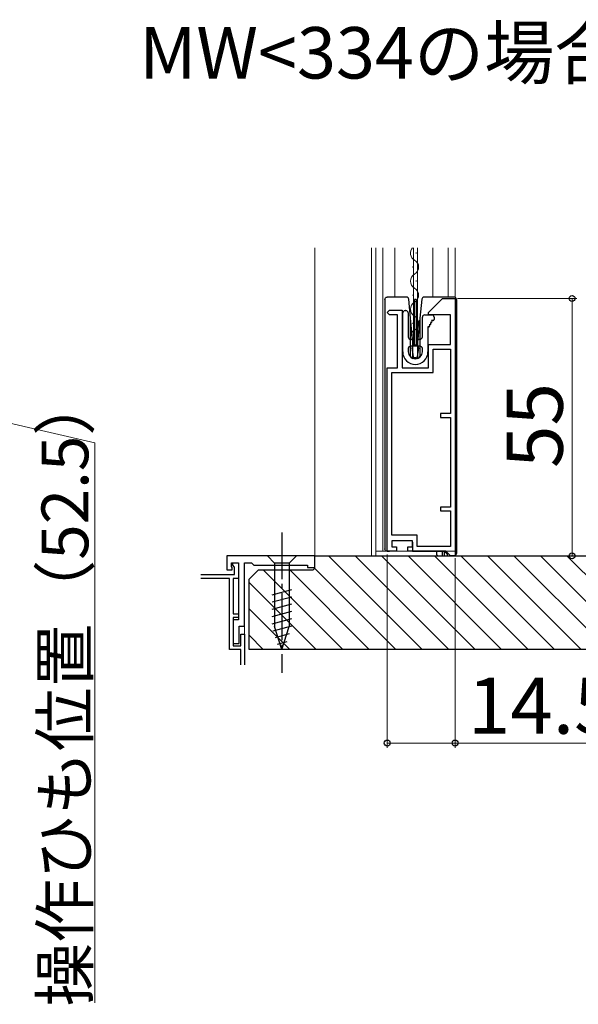
# Model space of a CAD drawing. Extents: x 0 to 1054, y 0 to 1583.
# Drawn here: x 598 to 717, y 1091 to 1301 of the extents above; entities that cross this region are included whole.
import ezdxf

# ---------------------------------------------------------------- set-up
doc = ezdxf.new("R2010")
doc.units = 0
doc.linetypes.add('YCENTER_1', pattern=[13, 10, -1, 1, -1])
for name, color, linetype, lineweight in [('USER1', 3, 'CONTINUOUS', 13), ('YKK_11', 7, 'CONTINUOUS', 30), ('YKK_12', 2, 'CONTINUOUS', 13), ('YKK_13', 4, 'CONTINUOUS', 30), ('YKK_D', 6, 'CONTINUOUS', 13), ('YSS_K', 3, 'CONTINUOUS', 13), ('YSS_KE', 3, 'CONTINUOUS', 30)]:
    doc.layers.add(name, color=color, linetype=linetype, lineweight=lineweight)
doc.styles.get("Standard").update_dxf_attribs({"font": 'txt', "bigfont": 'BIGFONT'})
doc.styles.add('text-b', font='txt', dxfattribs={"bigfont": 'extfont2.shx'})

msp = doc.modelspace()

# ---------------------------------------------------------------- linework, layer by layer
at = {"layer": 'YKK_11', "linetype": 'ByBlock', "lineweight": -2, "ltscale": 0.5}
for p, q in [((685.13, 1238.5), (688.13, 1241.5)), ((688.13, 1241.5), (690.83, 1241.5)), ((690.83, 1241.5), (690.83, 1186.5)), ((676.33, 1238.5), (676.83, 1239)), ((676.83, 1238), (676.33, 1238.5)), ((676.83, 1239), (679.53, 1239)), ((678.53, 1238), (676.83, 1238)), ((678.53, 1226.7), (678.53, 1238)), ((679.53, 1239), (679.53, 1226.7)), ((685.13, 1238), (685.13, 1238.5)), ((689.83, 1238), (685.13, 1238)), ((689.83, 1231.7), (689.83, 1238)), ((685.13, 1226.7), (685.13, 1231.7)), ((685.13, 1231.7), (689.83, 1231.7)), ((686.13, 1225.7), (686.13, 1230.7)), ((686.13, 1230.7), (689.83, 1230.7)), ((689.83, 1230.7), (689.83, 1216.9)), ((676.33, 1187.5), (676.33, 1226.7)), ((676.33, 1226.7), (678.53, 1226.7)), ((679.53, 1226.7), (685.13, 1226.7)), ((677.33, 1190.9), (677.33, 1225.7)), ((677.33, 1225.7), (686.13, 1225.7)), ((689.83, 1216.9), (687.73, 1216.9)), ((687.73, 1216.9), (687.73, 1216.1)), ((687.73, 1216.1), (689.83, 1216.1)), ((689.83, 1216.1), (689.83, 1196.9)), ((689.83, 1196.9), (687.73, 1196.9)), ((687.73, 1196.9), (687.73, 1196.1)), ((687.73, 1196.1), (689.83, 1196.1)), ((689.83, 1196.1), (689.83, 1188.5)), ((682.73, 1190.9), (677.33, 1190.9)), ((682.73, 1188.5), (682.73, 1190.9)), ((681.73, 1189.7), (677.33, 1189.7)), ((677.33, 1189.7), (677.33, 1188.4)), ((681.73, 1188.4), (681.73, 1189.7)), ((678.33, 1187.5), (676.33, 1187.5)), ((677.33, 1188.4), (678.33, 1188.4)), ((678.33, 1188.4), (678.33, 1187.5)), ((680.73, 1187.5), (680.73, 1188.4)), ((680.73, 1188.4), (681.73, 1188.4)), ((688.83, 1187.5), (680.73, 1187.5)), ((689.83, 1188.5), (682.73, 1188.5)), ((689.83, 1186.5), (688.83, 1187.5)), ((690.83, 1186.5), (689.83, 1186.5))]:
    msp.add_line(p, q, dxfattribs=at)
at = {"layer": 'YKK_11'}
for p, q in [((660.83, 1186.5), (642.03, 1186.5)), ((642.03, 1186.5), (642.03, 1183.5)), ((643.03, 1184.2), (643.03, 1185)), ((643.03, 1185), (644.53, 1185)), ((643.33, 1184.5), (643.33, 1185)), ((643.33, 1185), (644.53, 1185)), ((644.53, 1185), (644.53, 1172.8)), ((644.53, 1185), (644.53, 1181.7)), ((645.83, 1171.5), (645.83, 1185)), ((645.83, 1185), (647.33, 1185)), ((647.33, 1185), (647.83, 1184.5)), ((660.83, 1184), (660.83, 1186.5)), ((636.5, 1182.5), (643.73, 1182.5)), ((642.03, 1183.5), (643.23, 1183.5)), ((643.23, 1184), (643.03, 1184.2)), ((643.23, 1183.5), (643.23, 1184)), ((643.73, 1184.1), (643.33, 1184.5)), ((643.73, 1182.5), (643.73, 1184.1)), ((647.83, 1184.5), (659.33, 1184.5)), ((659.33, 1184.5), (659.33, 1184)), ((659.33, 1184), (660.83, 1184)), ((642.63, 1181.7), (636.5, 1181.7)), ((642.63, 1166.5), (642.63, 1181.7)), ((644.53, 1181.7), (643.43, 1181.7)), ((643.43, 1181.7), (643.43, 1174.1)), ((643.43, 1174.1), (644.53, 1174.1)), ((644.53, 1174.1), (644.53, 1173.3)), ((644.53, 1173.3), (643.43, 1173.3)), ((643.43, 1173.3), (643.43, 1167.3)), ((644.53, 1172.8), (643.43, 1172.8)), ((643.43, 1172.8), (643.43, 1167.8)), ((644.73, 1167.8), (644.73, 1171.5)), ((644.73, 1171.5), (645.83, 1171.5)), ((643.43, 1167.8), (644.73, 1167.8)), ((645.03, 1167.3), (645.03, 1169.8)), ((645.03, 1169.8), (645.83, 1169.8)), ((645.83, 1169.8), (645.83, 1163.2)), ((645.03, 1166.5), (642.63, 1166.5)), ((643.43, 1167.3), (645.03, 1167.3)), ((645.03, 1163.2), (645.03, 1166.5))]:
    msp.add_line(p, q, dxfattribs=at)
at = {"layer": 'YKK_12', "ltscale": 1.5}
msp.add_line((660.83, 1186.5), (660.83, 1252.36), dxfattribs=at)
at = {"layer": 'YKK_12'}
for p, q in [((672.96, 1252.36), (672.96, 1186.5)), ((673.86, 1252.36), (673.86, 1186.5)), ((675.36, 1252.36), (675.36, 1187.5)), ((677.96, 1252.36), (677.96, 1241.8)), ((681.91, 1252.36), (681.91, 1231.3)), ((682.81, 1252.36), (682.81, 1232.71)), ((686.06, 1252.36), (686.06, 1241.8)), ((689.36, 1252.36), (689.36, 1241.8)), ((690.86, 1252.36), (690.86, 1241.74)), ((682.54, 1251.31), (682.54, 1251.11)), ((681.78, 1248.31), (681.78, 1248.11)), ((682.54, 1245.31), (682.54, 1245.11)), ((681.78, 1242.31), (681.78, 1242.11)), ((682.54, 1239.31), (682.54, 1239.11)), ((681.78, 1236.31), (681.78, 1236.11)), ((682.54, 1233.31), (682.54, 1233.11)), ((682.81, 1231.92), (682.81, 1231.29)), ((690.86, 1187.5), (673.86, 1187.5)), ((645.83, 1184.5), (645.83, 1163.2))]:
    msp.add_line(p, q, dxfattribs=at)
for centre, start, end in [((683, 1251.21), 138.2283, 240.7975), ((681.32, 1248.21), 299.2025, 60.7975), ((683, 1245.21), 119.2025, 240.7975), ((681.32, 1242.21), 299.2025, 60.7975), ((683, 1239.21), 119.2025, 240.7975), ((681.32, 1236.21), 299.2025, 60.7975), ((683, 1233.21), 119.2025, 193.9296)]:
    msp.add_arc(centre, 1.72, start, end, dxfattribs=at)
at = {"layer": 'YKK_13'}
for p, q in [((676.43, 1241.8), (676.33, 1241.8)), ((679.03, 1241.8), (676.43, 1241.8)), ((679.95, 1241.8), (679.03, 1241.8)), ((680.44, 1241.8), (679.95, 1241.8)), ((684.64, 1241.8), (684.21, 1241.8)), ((688.36, 1241.8), (684.64, 1241.8)), ((688.43, 1241.8), (688.36, 1241.8)), ((688.36, 1241.8), (688.36, 1241.8)), ((690.63, 1241.8), (688.43, 1241.8)), ((675.83, 1241.3), (675.83, 1188)), ((681.33, 1237.31), (680.94, 1241.35)), ((682.13, 1231.3), (682.13, 1241.3)), ((682.53, 1241.3), (682.13, 1241.3)), ((682.53, 1241.3), (682.53, 1231.3)), ((683.72, 1241.35), (683.33, 1237.31)), ((691.13, 1241.3), (691.13, 1187)), ((679.63, 1230.1), (679.63, 1238.4)), ((680.13, 1238.9), (680.33, 1238.9)), ((680.83, 1238.4), (680.83, 1233.3)), ((681.33, 1229.2), (681.33, 1237.31)), ((681.83, 1232.12), (681.33, 1237.31)), ((683.33, 1237.31), (682.83, 1232.12)), ((683.33, 1237.31), (683.33, 1229.2)), ((683.83, 1233.3), (683.83, 1237.5)), ((684.33, 1238), (685.83, 1238)), ((686.33, 1237.5), (686.33, 1237)), ((685.03, 1235.45), (685.03, 1230.1)), ((685.2, 1235.45), (685.03, 1235.45)), ((685.29, 1235.9), (685.37, 1235.75)), ((685.46, 1235.9), (685.29, 1235.9)), ((685.55, 1236.35), (685.63, 1236.2)), ((685.72, 1236.35), (685.55, 1236.35)), ((685.81, 1236.8), (685.89, 1236.65)), ((686.13, 1236.8), (685.81, 1236.8)), ((681.33, 1232.8), (681.68, 1232.8)), ((681.68, 1231.3), (681.33, 1231.3)), ((681.62, 1230.96), (681.89, 1229.06)), ((681.83, 1228.7), (681.83, 1232.12)), ((681.83, 1232.12), (681.85, 1231.87)), ((681.88, 1232.6), (681.88, 1231.5)), ((682.73, 1231.3), (681.92, 1231.3)), ((682.15, 1231.6), (682.5, 1231.6)), ((683.03, 1230.96), (682.76, 1229.06)), ((682.78, 1231.5), (682.78, 1232.6)), ((682.8, 1231.87), (682.83, 1232.12)), ((682.83, 1232.12), (682.83, 1228.7)), ((682.98, 1232.8), (683.33, 1232.8)), ((683.33, 1231.3), (682.98, 1231.3)), ((680.83, 1230.8), (680.83, 1230.1)), ((682.46, 1228.8), (682.19, 1228.8)), ((683.83, 1230.1), (683.83, 1230.8)), ((682.83, 1228.7), (681.83, 1228.7)), ((677.42, 1189.71), (677.43, 1189.7)), ((681.73, 1189.4), (681.73, 1187.5)), ((676.33, 1187.5), (676.43, 1187.5)), ((676.43, 1187.5), (676.69, 1187.5)), ((676.69, 1187.5), (676.83, 1187.5)), ((681.73, 1187.5), (682.23, 1187.5)), ((682.23, 1187.5), (688.63, 1187.5)), ((686.83, 1187.5), (686.83, 1187)), ((688.1, 1187.5), (688.1, 1186.5)), ((688.52, 1187.5), (688.71, 1187.32)), ((688.6, 1186.5), (688.6, 1187.42)), ((689.13, 1187), (688.63, 1187.5)), ((689.01, 1187), (689.13, 1187)), ((689.01, 1187), (689.01, 1187)), ((689.13, 1187), (689.13, 1186.5)), ((656.93, 1186.5), (650.73, 1186.5)), ((650.73, 1186.5), (652.28, 1184.95)), ((655.38, 1184.95), (652.28, 1184.95)), ((652.28, 1184.95), (652.28, 1171.42)), ((656.93, 1186.5), (655.38, 1184.95)), ((655.38, 1184.95), (655.38, 1171.42)), ((687.33, 1186.5), (688.1, 1186.5)), ((688.1, 1186.5), (688.6, 1186.5)), ((688.6, 1186.5), (689.13, 1186.5)), ((689.13, 1186.5), (690.63, 1186.5)), ((651.73, 1178.21), (655.93, 1179.33)), ((651.73, 1176.65), (655.93, 1177.78)), ((651.73, 1175.1), (655.93, 1176.23)), ((651.73, 1173.55), (655.93, 1174.67)), ((651.73, 1171.99), (655.93, 1173.12)), ((651.99, 1170.51), (655.93, 1171.57)), ((653.83, 1166.5), (652.28, 1171.42)), ((652.44, 1169.08), (655.48, 1169.89)), ((653.83, 1166.5), (655.38, 1171.42)), ((652.89, 1167.65), (654.94, 1168.2))]:
    msp.add_line(p, q, dxfattribs=at)
at = {"layer": 'YKK_13', "linetype": 'YCENTER_1'}
msp.add_line((653.83, 1191.5), (653.83, 1161.5), dxfattribs=at)
at = {"layer": 'YKK_13'}
for centre, radius, start, end in [((680.44, 1241.3), 0.5, 5.5, 90), ((684.21, 1241.3), 0.5, 90, 174.5), ((690.63, 1241.3), 0.5, 0.0392, 89.9608), ((680.13, 1238.4), 0.5, 90, 180), ((680.33, 1238.4), 0.5, 0, 90), ((684.33, 1237.5), 0.5, 90, 180), ((685.83, 1237.5), 0.5, 0, 90), ((685.2, 1235.65), 0.2, 270, 30), ((685.46, 1236.1), 0.2, 270, 30), ((685.72, 1236.55), 0.2, 270, 30), ((686.13, 1237), 0.2, 270, 0), ((681.33, 1233.3), 0.5, 180, 270), ((683.33, 1233.3), 0.5, 270, 0), ((681.33, 1230.8), 0.5, 90, 180), ((681.92, 1231), 0.3, 90, 188), ((681.68, 1232.6), 0.2, 0, 90), ((681.68, 1231.5), 0.2, 270, 0), ((682.15, 1231.9), 0.3, 185.5, 270), ((682.5, 1231.9), 0.3, 270, 354.5), ((682.73, 1231), 0.3, 352, 90), ((682.98, 1232.6), 0.2, 90, 180), ((682.98, 1231.5), 0.2, 180, 270), ((683.33, 1230.8), 0.5, 0, 90), ((682.33, 1230.1), 2.7, 180, 0), ((682.33, 1230.1), 1.5, 180, 0), ((681.83, 1229.2), 0.5, 180, 270), ((682.19, 1229.1), 0.3, 188, 270), ((682.46, 1229.1), 0.3, 270, 352), ((682.83, 1229.2), 0.5, 270, 0), ((687.33, 1187), 0.5, 180, 270), ((690.63, 1187), 0.5, 270, 0)]:
    msp.add_arc(centre, radius, start, end, dxfattribs=at)
at = {"layer": 'YKK_13', "extrusion": (0, 0, -1)}
for centre, major_axis, ratio, start_param, end_param in [((676.33, 1241.3), (0.5, 0), 0.999962, 3.141593, 4.712389), ((690.63, 1241.3), (-0.527, 0), 0.948965, 1.570796, 1.572099), ((676.33, 1188), (-0.5, 0), 0.999962, 4.712389, 6.283185), ((676.43, 1188), (-0.5, 0), 0.999962, 4.712389, 4.721116), ((688.71, 1187.3), (-0.3, 0.3), 0.026186, 1.544616, 3.167773)]:
    msp.add_ellipse(centre, major_axis=major_axis, ratio=ratio, start_param=start_param, end_param=end_param, dxfattribs=at)
at = {"layer": 'YKK_D'}
for p, q in [((691.33, 1241.5), (716.83, 1241.5)), ((715.83, 1241.5), (715.83, 1186.5)), ((593.83, 1215.25), (613.83, 1210.68)), ((613.83, 1210.68), (613.83, 1091.02)), ((676.33, 1186.8), (676.33, 1145.5)), ((689.46, 1186.5), (716.83, 1186.5)), ((690.83, 1186), (690.83, 1145.5)), ((676.33, 1146.5), (690.83, 1146.5)), ((690.83, 1146.5), (724.38, 1146.5))]:
    msp.add_line(p, q, dxfattribs=at)
at = {"layer": 'YKK_D', "linetype": 'ByBlock', "lineweight": -2}
for centre, radius in [((715.83, 1241.5), 0.638), ((715.83, 1186.5), 0.637), ((676.33, 1146.5), 0.637), ((690.83, 1146.5), 0.637)]:
    msp.add_circle(centre, radius, dxfattribs=at)
at = {"layer": 'YSS_K', "linetype": 'Continuous', "ltscale": 1.5}
for p, q in [((663.8, 1186.5), (683.8, 1166.5)), ((669.46, 1186.5), (689.46, 1166.5)), ((675.12, 1186.5), (695.12, 1166.5)), ((680.77, 1186.5), (700.77, 1166.5)), ((686.43, 1186.5), (706.43, 1166.5)), ((692.09, 1186.5), (712.09, 1166.5)), ((697.74, 1186.5), (717.74, 1166.5)), ((703.4, 1186.5), (723.4, 1166.5)), ((709.06, 1186.5), (729.06, 1166.5)), ((714.71, 1186.5), (734.71, 1166.5)), ((649.83, 1183.5), (666.83, 1166.5)), ((655.49, 1183.5), (672.49, 1166.5)), ((660.8, 1183.84), (678.14, 1166.5)), ((646.83, 1180.84), (661.17, 1166.5)), ((646.83, 1175.19), (655.52, 1166.5)), ((646.83, 1169.53), (649.86, 1166.5))]:
    msp.add_line(p, q, dxfattribs=at)
at = {"layer": 'YSS_KE'}
for p, q in [((660.83, 1184), (660.83, 1186.5)), ((660.83, 1186.5), (736.53, 1186.5)), ((646.83, 1181.5), (648.83, 1183.5)), ((648.83, 1183.5), (660.33, 1183.5)), ((646.83, 1166.5), (646.83, 1181.5)), ((736.53, 1166.5), (646.83, 1166.5))]:
    msp.add_line(p, q, dxfattribs=at)
msp.add_arc((660.33, 1184), 0.5, 270, 0, dxfattribs=at)

# ---------------------------------------------------------------- texts
at = {"layer": 'USER1'}
msp.add_text(' MW<334の場合', height=11, dxfattribs=at).set_placement((620, 1288.5))
at = {"layer": 'YKK_D', "style": 'text-b'}
for s, height, p in [('55', 12, (713.83, 1205.27)), ('操作ひも位置（52.5）', 10, (612.47, 1090.17))]:
    msp.add_text(s, height=height, rotation=90, dxfattribs=at).set_placement(p)
msp.add_text('14.5', height=12, dxfattribs=at).set_placement((693.54, 1148.5))

doc.saveas('drawing.dxf')
